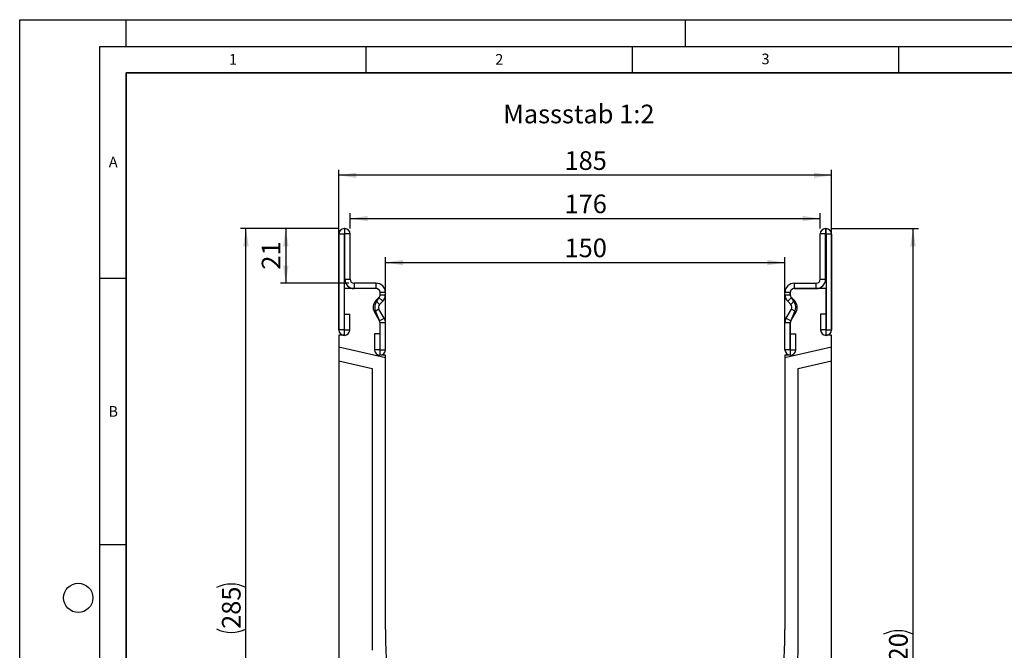
# Model space of a CAD drawing. Units: millimetres. Extents: x 0 to 420, y 0 to 297.
# Drawn here: x 0 to 185, y 179 to 297 of the extents above; entities that cross this region are included whole.
import ezdxf

# ---------------------------------------------------------------- set-up
doc = ezdxf.new("R2010")
doc.units = ezdxf.units.MM
doc.layers.add('LINIEN-DICK', color=7, linetype='Continuous', lineweight=35)
for name, color, linetype in [('LINIEN-DÜNN', 7, 'Continuous'), ('SLD-0', 179, 'Continuous'), ('VORLAGE_TEXT', 7, 'Continuous')]:
    doc.layers.add(name, color=color, linetype=linetype)
doc.styles.add('SLDTEXTSTYLE0', font='TXT', dxfattribs={"width": 0.605})
doc.styles.add('SLDTEXTSTYLE2', font='TXT', dxfattribs={"width": 0.75})
doc.dimstyles.new('SLDDIMSTYLE0', dxfattribs={"dimtxt": 3.5, "dimasz": 3.302, "dimexe": 0, "dimexo": 0.0625, "dimgap": 0.875, "dimtad": 1, "dimlfac": 2, "dimrnd": 1e-09, "dimzin": 12, "dimdsep": 46, "dimtxsty": 'SLDTEXTSTYLE2', "dimsah": 1, "dimcen": 0.09, "dimadec": 0, "dimazin": 3, "dimtfac": 1, "dimtofl": 0, "dimtmove": 0, "dimatfit": 3, "dimfxl": 0, "dimfrac": 2, "dimtolj": 1, "dimtzin": 12, "dimarcsym": 0})
doc.dimstyles.new('SLDDIMSTYLE1', dxfattribs={"dimtxt": 3.5, "dimasz": 3.302, "dimexe": 0, "dimexo": 0.0625, "dimgap": 0.875, "dimtad": 1, "dimdec": 0, "dimlfac": 2, "dimrnd": 1e-09, "dimzin": 12, "dimdsep": 46, "dimtxsty": 'SLDTEXTSTYLE2', "dimsah": 1, "dimcen": 0.09, "dimadec": 0, "dimazin": 3, "dimtfac": 1, "dimtofl": 0, "dimtmove": 0, "dimatfit": 3, "dimfxl": 0, "dimfrac": 2, "dimtolj": 1, "dimtzin": 12, "dimarcsym": 0})

# ---------------------------------------------------------------- blocks, each defined once
blk = doc.blocks.new('_D')
at = {"layer": 'SLD-0'}
for p, q in [((59.91, 238.8), (59.91, 268.8)), ((152.41, 238.8), (152.41, 268.8)), ((152.41, 267.8), (59.91, 267.8))]:
    blk.add_line(p, q, dxfattribs=at)
for points in [[(59.91, 267.8), (63.21, 267.29), (63.21, 268.3)], [(152.41, 267.8), (149.11, 268.3), (149.11, 267.29)]]:
    blk.add_solid(points, dxfattribs=at)
at = {"layer": 'SLD-0', "insert": (102.28, 272.31), "char_height": 3.5, "attachment_point": 1, "style": 'SLDTEXTSTYLE2'}
blk.add_mtext('185', dxfattribs=at)
blk = doc.blocks.new('_D_1')
at = {"layer": 'SLD-0'}
for p, q in [((68.66, 235.05), (68.66, 252.42)), ((68.66, 251.42), (143.66, 251.42)), ((143.66, 235.05), (143.66, 252.42))]:
    blk.add_line(p, q, dxfattribs=at)
for points in [[(68.66, 251.42), (71.96, 250.91), (71.96, 251.93)], [(143.66, 251.42), (140.36, 251.93), (140.36, 250.91)]]:
    blk.add_solid(points, dxfattribs=at)
at = {"layer": 'SLD-0', "insert": (102.28, 255.93), "char_height": 3.5, "attachment_point": 1, "style": 'SLDTEXTSTYLE2'}
blk.add_mtext('150', dxfattribs=at)
blk = doc.blocks.new('_D_2')
at = {"layer": 'SLD-0'}
for p, q in [((62.04, 257.8), (62.04, 260.68)), ((150.28, 257.8), (150.28, 260.68)), ((62.04, 259.68), (150.28, 259.68))]:
    blk.add_line(p, q, dxfattribs=at)
for points in [[(62.04, 259.68), (65.34, 259.17), (65.34, 260.19)], [(150.28, 259.68), (146.98, 260.19), (146.98, 259.17)]]:
    blk.add_solid(points, dxfattribs=at)
at = {"layer": 'SLD-0', "insert": (102.28, 264.19), "char_height": 3.5, "attachment_point": 1, "style": 'SLDTEXTSTYLE2'}
blk.add_mtext('176', dxfattribs=at)
blk = doc.blocks.new('_D_3')
at = {"layer": 'SLD-0'}
for p, q in [((59.95, 257.8), (48.95, 257.8)), ((49.95, 257.8), (49.95, 247.55)), ((61.79, 247.55), (48.95, 247.55))]:
    blk.add_line(p, q, dxfattribs=at)
for points in [[(49.95, 257.8), (49.44, 254.49), (50.46, 254.49)], [(49.95, 247.55), (50.46, 250.85), (49.44, 250.85)]]:
    blk.add_solid(points, dxfattribs=at)
at = {"layer": 'SLD-0', "insert": (45.44, 250.09), "char_height": 3.5, "attachment_point": 1, "rotation": 90, "style": 'SLDTEXTSTYLE2'}
blk.add_mtext('21', dxfattribs=at)
blk = doc.blocks.new('_D_4')
at = {"layer": 'SLD-0'}
for p, q in [((152.37, 257.8), (168.71, 257.8)), ((167.71, 97.8), (167.71, 257.8)), ((163.41, 97.8), (168.71, 97.8))]:
    blk.add_line(p, q, dxfattribs=at)
for centre, start, end in [((164.93, 176.12), 63.4349, 116.5651), ((164.93, 179.47), 243.4349, 296.5651)]:
    blk.add_arc(centre, 6.21, start, end, dxfattribs=at)
for points in [[(167.71, 257.8), (167.2, 254.49), (168.22, 254.49)], [(167.71, 97.8), (168.22, 101.1), (167.2, 101.1)]]:
    blk.add_solid(points, dxfattribs=at)
at = {"layer": 'SLD-0', "insert": (163.2, 173.92), "char_height": 3.5, "attachment_point": 1, "rotation": 90, "style": 'SLDTEXTSTYLE2'}
blk.add_mtext('320', dxfattribs=at)
blk = doc.blocks.new('_D_6')
at = {"layer": 'SLD-0'}
for p, q in [((59.95, 257.8), (41.48, 257.8)), ((42.48, 115.3), (42.48, 257.8)), ((105.16, 115.3), (41.48, 115.3))]:
    blk.add_line(p, q, dxfattribs=at)
for centre, start, end in [((39.71, 184.87), 63.4349, 116.5651), ((39.71, 188.22), 243.4349, 296.5651)]:
    blk.add_arc(centre, 6.21, start, end, dxfattribs=at)
for points in [[(42.48, 257.8), (41.98, 254.49), (42.99, 254.49)], [(42.48, 115.3), (42.99, 118.6), (41.98, 118.6)]]:
    blk.add_solid(points, dxfattribs=at)
at = {"layer": 'SLD-0', "insert": (37.97, 182.67), "char_height": 3.5, "attachment_point": 1, "rotation": 90, "style": 'SLDTEXTSTYLE2'}
blk.add_mtext('285', dxfattribs=at)

msp = doc.modelspace()

# ---------------------------------------------------------------- linework, layer by layer
at = {"color": 7, "linetype": 'Continuous', "lineweight": 25}
for p, q in [((60.9477, 257.7968), (60.9477, 256.7973)), ((61.0356, 257.7968), (60.9477, 257.7968)), ((61.0356, 256.7973), (61.0356, 257.7968)), ((151.2846, 257.7968), (151.2846, 256.7973)), ((151.2846, 257.7968), (151.3726, 257.7968)), ((151.3726, 256.7973), (151.3726, 257.7968)), ((60.9101, 256.7597), (59.9106, 256.7597)), ((59.9106, 256.7597), (59.9106, 238.7842)), ((60.9101, 256.7597), (60.9101, 238.7842)), ((61.0356, 256.7973), (60.9477, 256.7973)), ((62.0356, 256.7968), (61.0361, 256.7968)), ((61.0361, 248.2968), (61.0361, 256.7968)), ((62.0356, 248.2968), (62.0356, 256.7968)), ((151.2841, 256.7968), (150.2846, 256.7968)), ((150.2846, 248.2968), (150.2846, 256.7968)), ((151.2841, 248.2968), (151.2841, 256.7968)), ((151.2846, 256.7973), (151.3726, 256.7973)), ((152.4096, 256.7597), (151.4101, 256.7597)), ((151.4101, 256.7597), (151.4101, 238.7842)), ((152.4096, 256.7597), (152.4096, 238.7842)), ((61.0361, 248.2968), (62.0356, 248.2968)), ((150.2846, 248.2968), (151.2841, 248.2968)), ((60.9101, 246.5473), (60.9101, 237.7973)), ((66.9101, 246.5473), (60.9101, 246.5473)), ((62.7856, 247.5468), (62.7856, 246.5473)), ((66.9106, 247.5468), (62.7856, 247.5468)), ((66.9106, 246.5473), (62.7856, 246.5473)), ((66.9106, 246.5473), (66.9106, 247.5468)), ((145.4096, 247.5468), (145.4096, 246.5473)), ((145.4096, 247.5468), (149.5346, 247.5468)), ((145.4096, 246.5473), (149.5346, 246.5473)), ((151.4101, 246.5473), (145.4101, 246.5473)), ((149.5346, 246.5473), (149.5346, 247.5468)), ((151.4101, 237.7973), (151.4101, 246.5473)), ((66.8608, 244.2839), (67.4413, 244.8644)), ((66.8608, 244.2839), (67.5676, 243.5771)), ((67.0465, 244.1693), (67.4608, 244.8479)), ((68.1481, 244.1576), (67.4413, 244.8644)), ((67.5676, 243.5771), (68.1481, 244.1576)), ((67.6601, 245.3957), (67.6601, 245.7973)), ((68.6606, 245.7968), (67.6611, 245.7968)), ((67.6611, 245.3951), (67.6611, 245.7968)), ((67.6611, 245.3951), (68.6606, 245.3951)), ((68.6606, 245.3951), (68.6606, 245.7968)), ((144.6591, 245.7968), (143.6596, 245.7968)), ((143.6596, 245.3951), (143.6596, 245.7968)), ((143.6596, 245.3951), (144.6591, 245.3951)), ((144.879, 244.8644), (144.1722, 244.1576)), ((144.7527, 243.5771), (144.1722, 244.1576)), ((144.6591, 245.3951), (144.6591, 245.7968)), ((144.6601, 245.7973), (144.6601, 245.3957)), ((144.7527, 243.5771), (145.4595, 244.2839)), ((144.8595, 244.8479), (145.2738, 244.1693)), ((145.4595, 244.2839), (144.879, 244.8644)), ((67.4484, 242.6718), (66.5828, 242.172)), ((67.5606, 240.4785), (66.5828, 242.172)), ((67.5239, 240.5288), (66.8739, 242.1723)), ((68.4262, 240.9782), (67.4484, 242.6718)), ((143.8941, 240.9782), (144.8719, 242.6718)), ((144.7597, 240.4785), (145.7375, 242.172)), ((145.4463, 242.1723), (144.7964, 240.5288)), ((145.7375, 242.172), (144.8719, 242.6718)), ((60.9601, 238.7842), (60.9601, 241.7597)), ((60.9601, 241.7597), (61.9596, 241.7597)), ((61.9596, 238.7842), (61.9596, 241.7597)), ((67.5606, 240.4785), (68.4262, 240.9782)), ((143.8941, 240.9782), (144.7597, 240.4785)), ((150.3606, 241.7597), (150.3606, 238.7842)), ((151.3601, 241.7597), (150.3606, 241.7597)), ((151.3601, 241.7597), (151.3601, 238.7842)), ((60.9101, 238.7842), (59.9106, 238.7842)), ((60.9601, 238.7842), (61.9596, 238.7842)), ((67.6601, 234.0473), (67.6601, 240.0764)), ((68.6606, 240.1032), (67.6611, 240.1032)), ((67.6611, 235.0713), (67.6611, 240.1032)), ((68.6606, 235.0713), (68.6606, 240.1032)), ((144.6591, 240.1032), (143.6596, 240.1032)), ((143.6596, 235.0713), (143.6596, 240.1032)), ((144.6591, 235.0713), (144.6591, 240.1032)), ((144.6601, 240.0764), (144.6601, 234.0473)), ((151.3601, 238.7842), (150.3606, 238.7842)), ((151.4101, 238.7842), (152.4096, 238.7842)), ((60.9101, 237.7973), (59.9101, 237.7973)), ((59.9101, 237.7973), (59.9101, 235.556)), ((67.6111, 238.0468), (66.6116, 238.0468)), ((66.6116, 238.0468), (66.6116, 235.0713)), ((67.6111, 238.0468), (67.6111, 235.0713)), ((144.7091, 235.0713), (144.7091, 238.0468)), ((144.7091, 238.0468), (145.7086, 238.0468)), ((145.7086, 235.0713), (145.7086, 238.0468)), ((152.4101, 237.7973), (151.4101, 237.7973)), ((152.4101, 235.556), (152.4101, 237.7973)), ((68.6601, 233.5359), (59.9101, 235.556)), ((59.9101, 235.556), (59.9101, 232.9902)), ((67.6111, 235.0713), (66.6116, 235.0713)), ((67.6611, 235.0713), (68.6606, 235.0713)), ((144.6591, 235.0713), (143.6596, 235.0713)), ((152.4101, 235.556), (143.6601, 233.5359)), ((144.7091, 235.0713), (145.7086, 235.0713)), ((152.4101, 232.9902), (152.4101, 235.556)), ((59.9101, 232.9902), (66.1601, 231.5473)), ((59.9101, 232.9902), (59.9101, 134.7973)), ((68.6601, 234.0473), (67.6601, 234.0473)), ((68.6601, 233.5359), (68.6601, 234.0473)), ((68.6601, 182.5473), (68.6601, 233.5359)), ((143.6601, 234.0473), (143.6601, 233.5359)), ((144.6601, 234.0473), (143.6601, 234.0473)), ((143.6601, 233.5359), (143.6601, 182.5473)), ((146.1601, 231.5473), (152.4101, 232.9902)), ((152.4101, 134.7973), (152.4101, 232.9902)), ((66.1601, 231.5473), (66.1601, 178.6553)), ((146.1601, 178.6553), (146.1601, 231.5473))]:
    msp.add_line(p, q, dxfattribs=at)
for centre, radius, start, end in [((60.9477, 256.7597), 1.0371, 90, 180), ((61.0356, 256.7968), 1, 0, 90), ((151.2846, 256.7968), 1, 90, 180), ((151.3726, 256.7597), 1.0371, 0, 90), ((60.9477, 256.7597), 0.0376, 90, 180), ((61.0356, 256.7968), 0.0005, 0, 90), ((151.2846, 256.7968), 0.0005, 90, 180), ((151.3726, 256.7597), 0.0376, 0, 90), ((62.7856, 248.2968), 1.7495, 180, 270), ((62.7856, 248.2968), 0.75, 180, 270), ((149.5346, 248.2968), 1.7495, 270, 0), ((149.5346, 248.2968), 0.75, 270, 0), ((66.9101, 245.7973), 0.75, 0, 90), ((66.9106, 245.7968), 1.75, 359.999993, 90), ((66.9106, 245.7968), 0.7505, 359.999993, 90), ((145.4096, 245.7968), 1.75, 90, 180.000007), ((145.4096, 245.7968), 0.7505, 90, 180.000007), ((145.4101, 245.7973), 0.75, 90, 180), ((68.0979, 243.0468), 1.7495, 135, 210), ((68.3895, 243.0473), 1.75, 140.122698, 210), ((66.9106, 245.3951), 0.7505, 315, 359.999984), ((66.9111, 245.3581), 0.75, 317.131818, 2.872689), ((66.9106, 245.3951), 1.75, 315, 359.999993), ((145.4096, 245.3951), 1.75, 180.000007, 225), ((145.4096, 245.3951), 0.7505, 180.000016, 225), ((145.4092, 245.3581), 0.75, 177.127311, 222.868182), ((143.9308, 243.0473), 1.75, 330, 39.877302), ((144.2224, 243.0468), 1.7495, 330, 45), ((68.0979, 243.0468), 0.75, 135, 210), ((144.2224, 243.0468), 0.75, 330, 45), ((66.9104, 240.0973), 0.75, 358.404934, 35.121771), ((66.9106, 240.1032), 0.7505, 360, 30), ((66.9106, 240.1032), 1.75, 360, 30), ((145.4096, 240.1032), 1.75, 150, 180), ((145.4096, 240.1032), 0.7505, 150, 180), ((145.4099, 240.0973), 0.75, 144.878229, 181.595066), ((60.9351, 238.7842), 1.0245, 180, 0), ((60.9351, 238.7842), 0.025, 180, 0), ((151.3851, 238.7842), 1.0245, 180, 0), ((151.3851, 238.7842), 0.025, 180, 0), ((67.6361, 235.0713), 1.0245, 180, 0), ((67.6361, 235.0713), 0.025, 180, 0), ((144.6841, 235.0713), 1.0245, 180, 0), ((144.6841, 235.0713), 0.025, 180, 0), ((161.9405, 182.547), 93.2803, 179.999792, 219.96648), ((50.3798, 182.547), 93.2803, 320.03352, 0.000208), ((50.4088, 181.0109), 95.7803, 320.855861, 358.590764)]:
    msp.add_arc(centre, radius, start, end, dxfattribs=at)
at = {"layer": 'LINIEN-DICK'}
for p, q in [((20, 287), (20, 10)), ((410, 287), (20, 287))]:
    msp.add_line(p, q, dxfattribs=at)
at = {"layer": 'LINIEN-DÜNN'}
for p, q in [((0, 0), (0, 297)), ((0, 297), (420, 297)), ((20, 292), (20, 297)), ((125, 292), (125, 297)), ((15, 292), (415, 292)), ((15, 292), (15, 5)), ((65, 292), (65, 287)), ((115, 292), (115, 287)), ((165, 292), (165, 287)), ((15, 248.5), (20, 248.5)), ((15, 198.5), (20, 198.5))]:
    msp.add_line(p, q, dxfattribs=at)
msp.add_circle((11, 188.5), 2.75, dxfattribs=at)

# ---------------------------------------------------------------- texts
at = {"layer": 'SLD-0', "insert": (90.7665, 281.0539), "char_height": 3.5, "attachment_point": 1, "style": 'SLDTEXTSTYLE2'}
msp.add_mtext('Massstab 1:2', dxfattribs=at)
at = {"layer": 'VORLAGE_TEXT', "char_height": 2, "attachment_point": 2, "style": 'SLDTEXTSTYLE0'}
for s, insert in [('1', (40.051, 290.553)), ('2', (90.0332, 290.5567)), ('3', (140.0166, 290.6379)), ('A', (17.561, 271.2966)), ('B', (17.5517, 224.4926))]:
    msp.add_mtext(s, dxfattribs=dict(at, insert=insert))

# ---------------------------------------------------------------- dimensions: what is measured, and where the dimension line sits
at = {"layer": 'SLD-0'}
for base, p1, p2, picture, middle in [((59.9101, 267.7968), (152.4101, 237.7973), (59.9101, 237.7973), '_D', (106.1601, 267.7968)), ((143.6601, 251.4215), (68.6601, 234.0473), (143.6601, 234.0473), '_D_1', (106.1601, 251.4215))]:
    dim = msp.add_linear_dim(base=base, p1=p1, p2=p2, dimstyle='SLDDIMSTYLE0', dxfattribs=at)
    dim.commit()
    dim.dimension.update_dxf_attribs({"geometry": picture, "text_midpoint": middle, "dimtype": 160})
for base, p1, p2, angle, dimstyle, picture, middle in [((150.2846, 259.6784), (62.0356, 256.7968), (150.2846, 256.7968), 0, 'SLDDIMSTYLE1', '_D_2', (106.1601, 259.6784)), ((49.9472, 247.5468), (60.9477, 257.7968), (62.7856, 247.5468), 90, 'SLDDIMSTYLE0', '_D_3', (49.9472, 252.6718))]:
    dim = msp.add_linear_dim(base=base, p1=p1, p2=p2, angle=angle, dimstyle=dimstyle, dxfattribs=at)
    dim.commit()
    dim.dimension.update_dxf_attribs({"geometry": picture, "text_midpoint": middle, "dimtype": 160})
for base, p1, p2, picture, middle in [((42.4833, 257.7968), (106.1601, 115.2973), (60.9477, 257.7968), '_D_6', (42.4833, 186.547)), ((167.707, 257.7968), (162.4101, 97.7973), (151.3726, 257.7968), '_D_4', (167.707, 177.797))]:
    dim = msp.add_linear_dim(base=base, p1=p1, p2=p2, angle=90, text='(<>)', dimstyle='SLDDIMSTYLE0', dxfattribs=at)
    dim.commit()
    dim.dimension.update_dxf_attribs({"geometry": picture, "text_midpoint": middle, "dimtype": 160})

doc.saveas('drawing.dxf')
